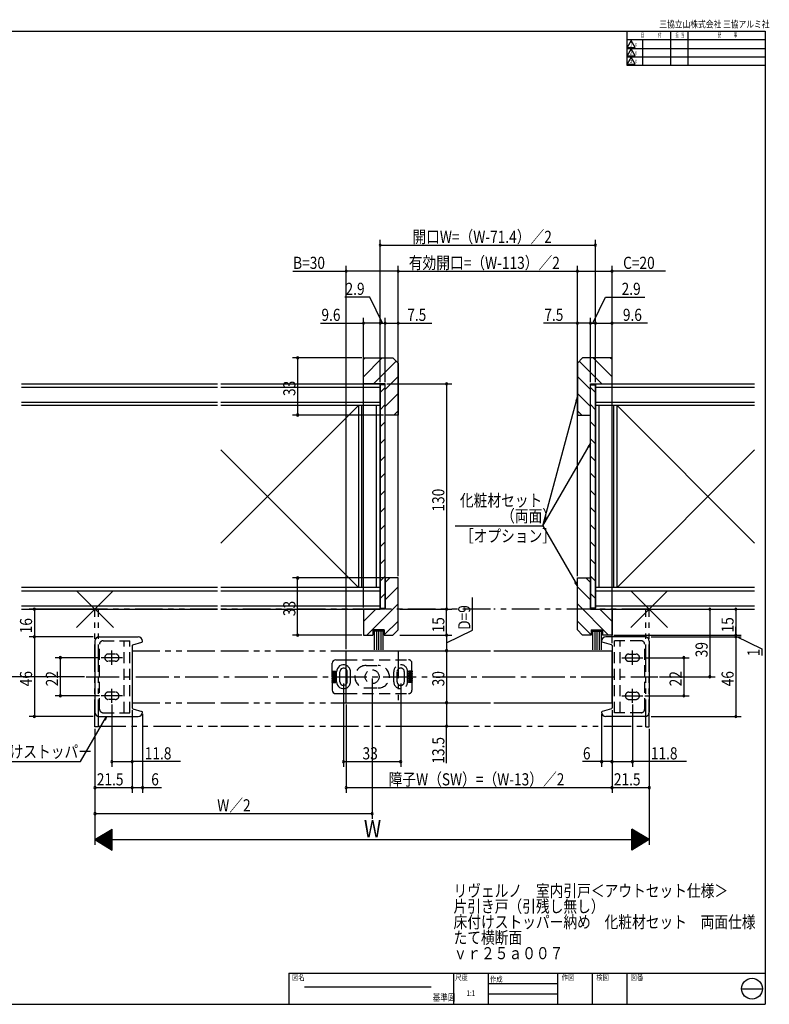
# Model space of a CAD drawing. Extents: x 19 to 820, y 16 to 584.
# Drawn here: x 387 to 820, y 16 to 584 of the extents above; entities that cross this region are included whole.
import ezdxf
from ezdxf.enums import TextEntityAlignment as Align

# ---------------------------------------------------------------- set-up
doc = ezdxf.new("R2010")
doc.units = 0
for name, pattern in [('CENTER2', [28.575, 19.05, -3.175, 3.175, -3.175]), ('DASHED2', [9.525, 6.35, -3.175]), ('PHANTOM2', [31.75, 15.875, -3.175, 3.175, -3.175, 3.175, -3.175])]:
    doc.linetypes.add(name, pattern=pattern)
for name, color, linetype in [('CL', 4, 'CENTER2'), ('KI1', 7, 'CONTINUOUS'), ('KI2', 4, 'CONTINUOUS'), ('MJ', 2, 'CONTINUOUS'), ('OS', 2, 'CONTINUOUS'), ('PH', 6, 'PHANTOM2'), ('SU', 3, 'CONTINUOUS'), ('TE', 6, 'CONTINUOUS'), ('TS', 6, 'DASHED2'), ('WK', 7, 'CONTINUOUS')]:
    doc.layers.add(name, color=color, linetype=linetype)
doc.styles.get("Standard").update_dxf_attribs({"font": 'romans.shx', "width": 0.83, "bigfont": 'extfont.shx'})

msp = doc.modelspace()

# ---------------------------------------------------------------- linework, layer by layer
at = {"layer": 'CL'}
for p, q in [((446.35, 216.25), (434.15, 216.25)), ((440.25, 212.15), (440.25, 220.35)), ((734.65, 216.25), (746.85, 216.25)), ((740.75, 212.15), (740.75, 220.35)), ((425.5, 205.25), (755.5, 205.25)), ((446.35, 194.25), (434.15, 194.25)), ((440.25, 190.15), (440.25, 198.35)), ((734.65, 194.25), (746.85, 194.25)), ((740.75, 190.15), (740.75, 198.35))]:
    msp.add_line(p, q, dxfattribs=at)
at = {"layer": 'KI1'}
for p, q in [((585.5, 374.25), (585.5, 389.25)), ((585.5, 389.25), (602.5, 389.25)), ((602.5, 389.25), (605.5, 386.25)), ((712, 389.25), (709, 386.25)), ((729, 389.25), (712, 389.25)), ((729, 374.25), (729, 389.25)), ((605.5, 386.25), (605.5, 356.25)), ((709, 386.25), (709, 356.25)), ((598, 374.25), (585.5, 374.25)), ((595.1, 373.75), (595.1, 244.75)), ((598, 373.75), (595.1, 373.75)), ((598, 356.25), (598, 374.25)), ((598, 244.75), (598, 373.75)), ((716.5, 356.25), (716.5, 374.25)), ((716.5, 374.25), (729, 374.25)), ((716.5, 244.75), (716.5, 373.75)), ((716.5, 373.75), (719.4, 373.75)), ((719.4, 373.75), (719.4, 244.75)), ((605.5, 356.25), (598, 356.25)), ((709, 356.25), (716.5, 356.25)), ((605.5, 262.25), (598, 262.25)), ((598, 262.25), (598, 244.25)), ((605.5, 232.25), (605.5, 262.25)), ((709, 262.25), (716.5, 262.25)), ((709, 232.25), (709, 262.25)), ((716.5, 262.25), (716.5, 244.25)), ((595.1, 244.75), (598, 244.75)), ((719.4, 244.75), (716.5, 244.75)), ((598, 244.25), (585.5, 244.25)), ((585.5, 244.25), (585.5, 229.25)), ((716.5, 244.25), (729, 244.25)), ((729, 244.25), (729, 229.25)), ((585.5, 229.25), (591, 229.25)), ((597.5, 232.25), (591, 232.25)), ((591, 232.25), (591, 229.25)), ((597.5, 232.25), (597.5, 229.25)), ((597.5, 229.25), (602.5, 229.25)), ((602.5, 229.25), (605.5, 232.25)), ((712, 229.25), (709, 232.25)), ((717, 229.25), (712, 229.25)), ((717, 232.25), (723.5, 232.25)), ((717, 232.25), (717, 229.25)), ((723.5, 232.25), (723.5, 229.25)), ((729, 229.25), (723.5, 229.25)), ((575.5, 190.25), (575.5, 220.25)), ((575.5, 220.25), (658.75, 220.25)), ((660.75, 220.25), (729, 220.25)), ((729, 190.25), (729, 220.25)), ((575.5, 190.25), (658.75, 190.25)), ((660.75, 190.25), (729, 190.25))]:
    msp.add_line(p, q, dxfattribs=at)
at = {"layer": 'KI2'}
for p, q in [((433, 228.25), (455.5, 228.25)), ((597.25, 232.25), (591.25, 232.25)), ((591.25, 232.25), (591.25, 231.45)), ((591.25, 231.45), (591.75, 231.45)), ((596.75, 231.55), (591.75, 231.55)), ((591.75, 231.55), (591.75, 220.75)), ((593, 231.55), (593, 220.75)), ((594.25, 231.55), (594.25, 220.75)), ((595.5, 231.55), (595.5, 220.75)), ((596.75, 231.55), (596.75, 220.75)), ((597.25, 231.45), (596.75, 231.45)), ((597.25, 232.25), (597.25, 231.45)), ((717.25, 232.25), (723.25, 232.25)), ((717.25, 232.25), (717.25, 231.45)), ((717.25, 231.45), (717.75, 231.45)), ((717.75, 231.55), (722.75, 231.55)), ((717.75, 231.55), (717.75, 220.75)), ((719, 231.55), (719, 220.75)), ((720.25, 231.55), (720.25, 220.75)), ((721.5, 231.55), (721.5, 220.75)), ((722.75, 231.55), (722.75, 220.75)), ((723.25, 231.45), (722.75, 231.45)), ((723.25, 232.25), (723.25, 231.45)), ((748, 228.25), (725.5, 228.25)), ((430.5, 225.75), (430.5, 184.75)), ((452, 223.25), (452, 187.25)), ((452.36, 223.73), (457.64, 225.27)), ((728.64, 223.73), (723.36, 225.27)), ((729, 223.25), (729, 187.25)), ((750.5, 225.75), (750.5, 184.75)), ((567.5, 208.5), (567.5, 213)), ((569.5, 215), (575.5, 215)), ((567.5, 208.5), (569.5, 208.5)), ((567.5, 208), (569.5, 208)), ((567.5, 207.5), (567.5, 208)), ((567.5, 207.5), (569.5, 207.5)), ((567.5, 207), (569.5, 207)), ((567.5, 206.5), (567.5, 207)), ((567.5, 206.5), (569.5, 206.5)), ((567.5, 206), (569.5, 206)), ((567.5, 205.5), (567.5, 206)), ((567.5, 205.5), (570, 205.5)), ((567.5, 205), (570, 205)), ((567.5, 205), (567.5, 204.5)), ((569.5, 208), (569.5, 208.5)), ((569.5, 207), (569.5, 207.5)), ((569.5, 206), (569.5, 206.5)), ((570, 202.35), (570, 208.15)), ((571.9, 202.35), (571.9, 208.15)), ((567.5, 204.5), (569.5, 204.5)), ((567.5, 204), (569.5, 204)), ((567.5, 204), (567.5, 203.5)), ((567.5, 203.5), (569.5, 203.5)), ((567.5, 203), (569.5, 203)), ((567.5, 203), (567.5, 202.5)), ((567.5, 202.5), (569.5, 202.5)), ((567.5, 202), (567.5, 197.5)), ((567.5, 202), (569.5, 202)), ((569.5, 204.5), (569.5, 204)), ((569.5, 203.5), (569.5, 203)), ((569.5, 202.5), (569.5, 202)), ((569.5, 195.5), (575.5, 195.5)), ((433, 182.25), (455.5, 182.25)), ((452.36, 186.77), (457.64, 185.23)), ((728.64, 186.77), (723.36, 185.23)), ((748, 182.25), (725.5, 182.25))]:
    msp.add_line(p, q, dxfattribs=at)
for centre, radius, start, end in [((433, 225.75), 2.5, 90, 180), ((455.5, 225.75), 2.5, 0, 90), ((725.5, 225.75), 2.5, 90, 180), ((748, 225.75), 2.5, 0, 90), ((452.5, 223.25), 0.5, 106.2602, 180), ((457.5, 225.75), 0.5, 286.2602, 0), ((723.5, 225.75), 0.5, 180, 253.7398), ((728.5, 223.25), 0.5, 0, 73.7398), ((569.5, 213), 2, 90, 180), ((574, 208.15), 4, 67.9757, 180), ((574, 208.15), 2.1, 44.4153, 180), ((567.5, 208.25), 0.25, 90, 270), ((567.5, 207.25), 0.25, 90, 270), ((567.5, 206.25), 0.25, 90, 270), ((567.5, 205.25), 0.25, 90, 270), ((567.5, 204.25), 0.25, 90, 270), ((567.5, 203.25), 0.25, 90, 270), ((567.5, 202.25), 0.25, 90, 270), ((574, 202.35), 4, 180, 292.0243), ((574, 202.35), 2.1, 180, 315.5847), ((569.5, 197.5), 2, 180, 270), ((433, 184.75), 2.5, 180, 270), ((452.5, 187.25), 0.5, 180, 253.7398), ((455.5, 184.75), 2.5, 270, 0), ((457.5, 184.75), 0.5, 0, 73.7398), ((723.5, 184.75), 0.5, 106.2602, 180), ((725.5, 184.75), 2.5, 180, 270), ((728.5, 187.25), 0.5, 286.2602, 0), ((748, 184.75), 2.5, 270, 0)]:
    msp.add_arc(centre, radius, start, end, dxfattribs=at)
at = {"layer": 'OS'}
for p, q in [((585.5, 388.26), (586.49, 389.25)), ((585.5, 378.36), (596.39, 389.25)), ((591.29, 374.25), (604.4, 387.35)), ((723.21, 374.25), (710.1, 387.35)), ((729, 378.36), (718.11, 389.25)), ((729, 388.26), (728.01, 389.25)), ((598, 371.06), (605.5, 378.56)), ((716.5, 371.06), (709, 378.56)), ((388, 374.25), (501.25, 374.25)), ((388, 372.25), (501.25, 372.25)), ((503.25, 374.25), (595.1, 374.25)), ((503.25, 372.25), (595.1, 372.25)), ((595.1, 244.25), (595.1, 374.25)), ((598, 372.13), (595.1, 369.23)), ((716.5, 372.13), (719.4, 369.23)), ((719.4, 244.25), (719.4, 374.25)), ((719.4, 374.25), (811.25, 374.25)), ((719.4, 372.25), (811.25, 372.25)), ((388, 363.75), (501.25, 363.75)), ((503.25, 363.75), (595.1, 363.75)), ((598, 361.16), (605.5, 368.66)), ((716.5, 361.16), (709, 368.66)), ((719.4, 363.75), (811.25, 363.75)), ((501.25, 361.75), (388, 361.75)), ((503.25, 282.4), (582.6, 361.75)), ((595.1, 361.75), (503.25, 361.75)), ((582.6, 361.75), (582.6, 256.75)), ((584.6, 256.75), (584.6, 361.75)), ((593.1, 256.75), (593.1, 361.75)), ((598, 362.23), (595.1, 359.33)), ((602.99, 356.25), (605.5, 358.76)), ((711.51, 356.25), (709, 358.76)), ((716.5, 362.23), (719.4, 359.33)), ((811.25, 361.75), (719.4, 361.75)), ((721.4, 361.75), (721.4, 256.75)), ((729.9, 361.75), (729.9, 256.75)), ((811.25, 282.4), (731.9, 361.75)), ((731.9, 256.75), (731.9, 361.75)), ((598, 352.33), (595.1, 349.43)), ((716.5, 352.33), (719.4, 349.43)), ((598, 342.43), (595.1, 339.53)), ((716.5, 342.43), (719.4, 339.53)), ((582.6, 256.75), (503.25, 336.1)), ((731.9, 256.75), (811.25, 336.1)), ((598, 332.53), (595.1, 329.63)), ((716.5, 332.53), (719.4, 329.63)), ((598, 322.63), (595.1, 319.73)), ((716.5, 322.63), (719.4, 319.73)), ((598, 312.73), (595.1, 309.83)), ((716.5, 312.73), (719.4, 309.83)), ((598, 302.84), (595.1, 299.94)), ((716.5, 302.84), (719.4, 299.94)), ((598, 292.94), (595.1, 290.04)), ((716.5, 292.94), (719.4, 290.04)), ((598, 283.04), (595.1, 280.14)), ((716.5, 283.04), (719.4, 280.14)), ((598, 273.14), (595.1, 270.24)), ((716.5, 273.14), (719.4, 270.24)), ((598, 263.24), (595.1, 260.34)), ((598, 259.56), (600.69, 262.25)), ((716.5, 259.56), (713.81, 262.25)), ((716.5, 263.24), (719.4, 260.34)), ((501.25, 256.75), (388, 256.75)), ((595.1, 256.75), (503.25, 256.75)), ((598, 249.66), (605.5, 257.16)), ((716.5, 249.66), (709, 257.16)), ((811.25, 256.75), (719.4, 256.75)), ((388, 254.75), (501.25, 254.75)), ((503.25, 254.75), (595.1, 254.75)), ((598, 253.34), (595.1, 250.44)), ((716.5, 253.34), (719.4, 250.44)), ((719.4, 254.75), (811.25, 254.75)), ((388, 246.25), (501.25, 246.25)), ((503.25, 246.25), (595.1, 246.25)), ((587.49, 229.25), (605.5, 247.26)), ((727.01, 229.25), (709, 247.26)), ((719.4, 246.25), (811.25, 246.25)), ((388, 244.25), (501.25, 244.25)), ((503.25, 244.25), (595.1, 244.25)), ((585.5, 237.16), (592.59, 244.25)), ((719.4, 244.25), (811.25, 244.25)), ((729, 237.16), (721.91, 244.25)), ((597.5, 229.36), (605.5, 237.36)), ((717, 229.36), (709, 237.36))]:
    msp.add_line(p, q, dxfattribs=at)
at = {"layer": 'PH'}
for p, q in [((501.25, 244.25), (430.5, 244.25)), ((430.5, 176.25), (430.5, 244.25)), ((432.5, 176.25), (432.5, 244.25)), ((658.75, 244.25), (503.25, 244.25)), ((750.5, 244.25), (660.75, 244.25)), ((748.5, 176.25), (748.5, 244.25)), ((750.5, 176.25), (750.5, 244.25)), ((452, 220.25), (501.25, 220.25)), ((452, 220.25), (452, 190.25)), ((503.25, 220.25), (605.5, 220.25)), ((605.5, 220.25), (605.5, 190.25)), ((452, 190.25), (501.25, 190.25)), ((503.25, 190.25), (605.5, 190.25)), ((432.5, 176.25), (430.5, 176.25)), ((432.5, 176.75), (501.25, 176.75)), ((503.25, 176.75), (658.75, 176.75)), ((660.75, 176.75), (748.5, 176.75)), ((748.5, 176.25), (750.5, 176.25))]:
    msp.add_line(p, q, dxfattribs=at)
at = {"layer": 'SU'}
for p, q in [((595.1, 375.25), (595.1, 457.25)), ((719.4, 375.25), (719.4, 457.25)), ((595.1, 454.25), (719.4, 454.25)), ((544.69, 439.25), (575.5, 439.25)), ((575.5, 221.25), (575.5, 442.25)), ((605.5, 439.25), (575.5, 439.25)), ((605.5, 263.25), (605.5, 442.25)), ((605.5, 439.25), (709, 439.25)), ((709, 263.25), (709, 442.25)), ((709, 439.25), (729, 439.25)), ((729, 224.62), (729, 442.25)), ((759.93, 439.25), (729, 439.25)), ((589.19, 424.25), (574.69, 424.25)), ((596.55, 409.25), (589.19, 424.25)), ((717.95, 409.25), (725.31, 424.25)), ((725.31, 424.25), (747.89, 424.25)), ((560.77, 409.25), (585.5, 409.25)), ((585.5, 245.25), (585.5, 412.25)), ((595.1, 409.25), (585.5, 409.25)), ((595.1, 409.25), (598, 409.25)), ((598, 375.25), (598, 412.25)), ((598, 409.25), (605.5, 409.25)), ((605.5, 409.25), (625.07, 409.25)), ((709, 409.25), (689.43, 409.25)), ((716.5, 409.25), (709, 409.25)), ((716.5, 375.25), (716.5, 412.25)), ((716.5, 409.25), (719.4, 409.25)), ((719.4, 409.25), (729, 409.25)), ((749.57, 409.25), (729, 409.25)), ((584.5, 389.25), (544.5, 389.25)), ((547.5, 389.25), (547.5, 356.25)), ((599, 374.25), (636.5, 374.25)), ((633.5, 374.25), (633.5, 244.25)), ((689.06, 292.25), (709, 366.68)), ((709, 366.68), (708.07, 364.44)), ((709, 366.68), (708.68, 364.28)), ((597, 356.25), (544.5, 356.25)), ((689.06, 292.25), (716.5, 339.78)), ((716.5, 339.78), (715.03, 337.86)), ((716.5, 339.78), (715.57, 337.55)), ((638.43, 292.25), (689.06, 292.25)), ((689.06, 292.25), (709, 257.71)), ((597, 262.25), (544.5, 262.25)), ((547.5, 229.25), (547.5, 262.25)), ((709, 257.71), (707.53, 259.63)), ((709, 257.71), (708.07, 259.94)), ((648.5, 232.11), (648.5, 251.03)), ((429.5, 244.25), (392.5, 244.25)), ((395.5, 244.25), (395.5, 228.25)), ((606.5, 244.25), (636.5, 244.25)), ((633.5, 229.25), (633.5, 244.25)), ((751.5, 244.25), (803.5, 244.25)), ((785.5, 244.25), (785.5, 205.25)), ((800.5, 244.25), (800.5, 229.25)), ((800.5, 229.25), (800.5, 234.05)), ((429.5, 228.25), (392.5, 228.25)), ((395.5, 228.25), (395.5, 182.25)), ((584.5, 229.25), (544.5, 229.25)), ((606.5, 229.25), (636.5, 229.25)), ((633.5, 224.75), (648.5, 232.11)), ((633.5, 229.25), (633.5, 220.25)), ((730, 229.25), (803.5, 229.25)), ((751.5, 228.25), (803.5, 228.25)), ((800.5, 229.25), (800.5, 228.25)), ((800.5, 229.25), (800.5, 228.25)), ((800.5, 228.75), (815.5, 221.39)), ((800.5, 228.25), (800.5, 223.45)), ((800.5, 228.25), (800.5, 182.25)), ((433.15, 216.25), (407.5, 216.25)), ((410.5, 216.25), (410.5, 194.25)), ((606.5, 220.25), (636.5, 220.25)), ((633.5, 220.25), (633.5, 190.25)), ((747.85, 216.25), (773.5, 216.25)), ((770.5, 216.25), (770.5, 194.25)), ((815.5, 221.39), (815.5, 217.41)), ((424.5, 205.25), (350, 205.25)), ((756.5, 205.25), (788.5, 205.25)), ((574, 201.35), (574, 153.25)), ((590.5, 204.25), (590.5, 123.25)), ((607, 201.35), (607, 153.25)), ((433.15, 194.25), (407.5, 194.25)), ((747.85, 194.25), (773.5, 194.25)), ((440.25, 189.15), (440.25, 153.25)), ((575.5, 189.25), (575.5, 138.25)), ((606.5, 190.25), (636.5, 190.25)), ((633.5, 190.25), (633.5, 176.75)), ((740.75, 189.15), (740.75, 153.25)), ((429.5, 182.25), (392.5, 182.25)), ((422.22, 156.25), (437.24, 182.25)), ((437.24, 182.25), (435.76, 180.33)), ((437.24, 182.25), (436.31, 180.01)), ((452, 185.88), (452, 138.25)), ((458, 183.75), (458, 138.25)), ((723, 183.75), (723, 153.25)), ((729, 185.88), (729, 138.25)), ((751.5, 182.25), (803.5, 182.25)), ((608, 176.75), (636.5, 176.75)), ((633.5, 155.44), (633.5, 176.75)), ((430.5, 175.25), (430.5, 108.25)), ((750.5, 175.25), (750.5, 108.25)), ((362.59, 156.25), (422.22, 156.25)), ((440.25, 156.25), (452, 156.25)), ((479.84, 156.25), (452, 156.25)), ((574, 156.25), (607, 156.25)), ((723, 156.25), (712, 156.25)), ((729, 156.25), (723, 156.25)), ((729, 156.25), (740.75, 156.25)), ((772, 156.25), (740.75, 156.25)), ((430.5, 141.25), (452, 141.25)), ((452, 141.25), (458, 141.25)), ((458, 141.25), (469, 141.25)), ((575.5, 141.25), (729, 141.25)), ((729, 141.25), (750.5, 141.25)), ((430.5, 126.25), (590.5, 126.25)), ((430.5, 111.25), (440.5, 117.25)), ((434.5, 108.85), (434.5, 113.65)), ((434.7, 108.73), (434.7, 113.77)), ((434.9, 108.61), (434.9, 113.89)), ((435.1, 108.49), (435.1, 114.01)), ((435.3, 108.37), (435.3, 114.13)), ((435.5, 108.25), (435.5, 114.25)), ((435.7, 108.13), (435.7, 114.37)), ((435.9, 108.01), (435.9, 114.49)), ((436.1, 107.89), (436.1, 114.61)), ((436.3, 107.77), (436.3, 114.73)), ((436.5, 107.65), (436.5, 114.85)), ((436.7, 107.53), (436.7, 114.97)), ((436.9, 107.41), (436.9, 115.09)), ((437.1, 107.29), (437.1, 115.21)), ((437.3, 107.17), (437.3, 115.33)), ((437.5, 107.05), (437.5, 115.45)), ((437.7, 106.93), (437.7, 115.57)), ((437.9, 106.81), (437.9, 115.69)), ((438.1, 106.69), (438.1, 115.81)), ((438.3, 106.57), (438.3, 115.93)), ((438.5, 106.45), (438.5, 116.05)), ((438.7, 106.33), (438.7, 116.17)), ((438.9, 106.21), (438.9, 116.29)), ((439.1, 106.09), (439.1, 116.41)), ((439.3, 105.97), (439.3, 116.53)), ((439.5, 105.85), (439.5, 116.65)), ((439.7, 105.73), (439.7, 116.77)), ((439.9, 105.61), (439.9, 116.89)), ((440.1, 105.49), (440.1, 117.01)), ((440.3, 105.37), (440.3, 117.13)), ((440.5, 105.25), (440.5, 117.25)), ((740.5, 105.25), (740.5, 117.25)), ((750.5, 111.25), (740.5, 117.25)), ((740.7, 105.37), (740.7, 117.13)), ((740.9, 105.49), (740.9, 117.01)), ((741.1, 105.61), (741.1, 116.89)), ((741.3, 105.73), (741.3, 116.77)), ((741.5, 105.85), (741.5, 116.65)), ((741.7, 105.97), (741.7, 116.53)), ((741.9, 106.09), (741.9, 116.41)), ((742.1, 106.21), (742.1, 116.29)), ((742.3, 106.33), (742.3, 116.17)), ((742.5, 106.45), (742.5, 116.05)), ((742.7, 106.57), (742.7, 115.93)), ((742.9, 106.69), (742.9, 115.81)), ((743.1, 106.81), (743.1, 115.69)), ((743.3, 106.93), (743.3, 115.57)), ((743.5, 107.05), (743.5, 115.45)), ((743.7, 107.17), (743.7, 115.33)), ((743.9, 107.29), (743.9, 115.21)), ((744.1, 107.41), (744.1, 115.09)), ((744.3, 107.53), (744.3, 114.97)), ((744.5, 107.65), (744.5, 114.85)), ((744.7, 107.77), (744.7, 114.73)), ((744.9, 107.89), (744.9, 114.61)), ((745.1, 108.01), (745.1, 114.49)), ((745.3, 108.13), (745.3, 114.37)), ((745.5, 108.25), (745.5, 114.25)), ((745.7, 108.37), (745.7, 114.13)), ((745.9, 108.49), (745.9, 114.01)), ((746.1, 108.61), (746.1, 113.89)), ((746.3, 108.73), (746.3, 113.77)), ((746.5, 108.85), (746.5, 113.65)), ((430.5, 111.25), (440.5, 105.25)), ((430.5, 111.25), (750.5, 111.25)), ((430.7, 111.13), (430.7, 111.37)), ((430.9, 111.01), (430.9, 111.49)), ((431.1, 110.89), (431.1, 111.61)), ((431.3, 110.77), (431.3, 111.73)), ((431.5, 110.65), (431.5, 111.85)), ((431.7, 110.53), (431.7, 111.97)), ((431.9, 110.41), (431.9, 112.09)), ((432.1, 110.29), (432.1, 112.21)), ((432.3, 110.17), (432.3, 112.33)), ((432.5, 110.05), (432.5, 112.45)), ((432.7, 109.93), (432.7, 112.57)), ((432.9, 109.81), (432.9, 112.69)), ((433.1, 109.69), (433.1, 112.81)), ((433.3, 109.57), (433.3, 112.93)), ((433.5, 109.45), (433.5, 113.05)), ((433.7, 109.33), (433.7, 113.17)), ((433.9, 109.21), (433.9, 113.29)), ((434.1, 109.09), (434.1, 113.41)), ((434.3, 108.97), (434.3, 113.53)), ((750.5, 111.25), (740.5, 105.25)), ((746.7, 108.97), (746.7, 113.53)), ((746.9, 109.09), (746.9, 113.41)), ((747.1, 109.21), (747.1, 113.29)), ((747.3, 109.33), (747.3, 113.17)), ((747.5, 109.45), (747.5, 113.05)), ((747.7, 109.57), (747.7, 112.93)), ((747.9, 109.69), (747.9, 112.81)), ((748.1, 109.81), (748.1, 112.69)), ((748.3, 109.93), (748.3, 112.57)), ((748.5, 110.05), (748.5, 112.45)), ((748.7, 110.17), (748.7, 112.33)), ((748.9, 110.29), (748.9, 112.21)), ((749.1, 110.41), (749.1, 112.09)), ((749.3, 110.53), (749.3, 111.97)), ((749.5, 110.65), (749.5, 111.85)), ((749.7, 110.77), (749.7, 111.73)), ((749.9, 110.89), (749.9, 111.61)), ((750.1, 111.01), (750.1, 111.49)), ((750.3, 111.13), (750.3, 111.37))]:
    msp.add_line(p, q, dxfattribs=at)
for centre, start, end in [((595.1, 454.25), 0, 180), ((719.4, 454.25), 0, 180), ((595.1, 454.25), 180, 0), ((719.4, 454.25), 180, 0), ((575.5, 439.25), 0, 180), ((575.5, 439.25), 180, 0), ((605.5, 439.25), 0, 180), ((605.5, 439.25), 180, 0), ((709, 439.25), 0, 180), ((709, 439.25), 180, 0), ((729, 439.25), 0, 180), ((729, 439.25), 180, 0), ((585.5, 409.25), 0, 180), ((585.5, 409.25), 180, 0), ((595.1, 409.25), 0, 180), ((595.1, 409.25), 180, 0), ((598, 409.25), 0, 180), ((598, 409.25), 180, 0), ((605.5, 409.25), 0, 180), ((605.5, 409.25), 180, 0), ((709, 409.25), 0, 180), ((709, 409.25), 180, 0), ((716.5, 409.25), 0, 180), ((716.5, 409.25), 180, 0), ((719.4, 409.25), 0, 180), ((719.4, 409.25), 180, 0), ((729, 409.25), 0, 180), ((729, 409.25), 180, 0), ((547.5, 389.25), 90, 270), ((547.5, 389.25), 270, 90), ((633.5, 374.25), 90, 270), ((633.5, 374.25), 270, 90), ((547.5, 356.25), 90, 270), ((547.5, 356.25), 270, 90), ((547.5, 262.25), 90, 270), ((547.5, 262.25), 270, 90), ((395.5, 244.25), 90, 270), ((395.5, 244.25), 270, 90), ((633.5, 244.25), 90, 270), ((633.5, 244.25), 270, 90), ((785.5, 244.25), 90, 270), ((785.5, 244.25), 270, 90), ((800.5, 244.25), 90, 270), ((800.5, 244.25), 270, 90), ((395.5, 228.25), 90, 270), ((395.5, 228.25), 270, 90), ((547.5, 229.25), 90, 270), ((547.5, 229.25), 270, 90), ((633.5, 229.25), 90, 270), ((633.5, 229.25), 270, 90), ((800.5, 229.25), 90, 270), ((800.5, 228.25), 90, 270), ((800.5, 229.25), 270, 90), ((800.5, 228.25), 270, 90), ((410.5, 216.25), 90, 270), ((410.5, 216.25), 270, 90), ((633.5, 220.25), 90, 270), ((633.5, 220.25), 270, 90), ((770.5, 216.25), 90, 270), ((770.5, 216.25), 270, 90), ((785.5, 205.25), 90, 270), ((785.5, 205.25), 270, 90), ((410.5, 194.25), 90, 270), ((410.5, 194.25), 270, 90), ((770.5, 194.25), 90, 270), ((770.5, 194.25), 270, 90), ((633.5, 190.25), 90, 270), ((633.5, 190.25), 270, 90), ((395.5, 182.25), 90, 270), ((395.5, 182.25), 270, 90), ((800.5, 182.25), 90, 270), ((800.5, 182.25), 270, 90), ((633.5, 176.75), 90, 270), ((633.5, 176.75), 270, 90), ((440.25, 156.25), 0, 180), ((440.25, 156.25), 180, 0), ((452, 156.25), 0, 180), ((452, 156.25), 180, 0), ((574, 156.25), 0, 180), ((574, 156.25), 180, 0), ((607, 156.25), 0, 180), ((607, 156.25), 180, 0), ((723, 156.25), 0, 180), ((723, 156.25), 180, 0), ((729, 156.25), 0, 180), ((729, 156.25), 180, 0), ((740.75, 156.25), 0, 180), ((740.75, 156.25), 180, 0), ((430.5, 141.25), 0, 180), ((430.5, 141.25), 180, 0), ((452, 141.25), 0, 180), ((452, 141.25), 180, 0), ((458, 141.25), 0, 180), ((458, 141.25), 180, 0), ((575.5, 141.25), 0, 180), ((575.5, 141.25), 180, 0), ((729, 141.25), 0, 180), ((729, 141.25), 180, 0), ((750.5, 141.25), 0, 180), ((750.5, 141.25), 180, 0), ((430.5, 126.25), 0, 180), ((430.5, 126.25), 180, 0), ((590.5, 126.25), 0, 180), ((590.5, 126.25), 180, 0)]:
    msp.add_arc(centre, 0.6, start, end, dxfattribs=at)
at = {"layer": 'TE'}
for p, q in [((441.11, 233.64), (419.89, 254.86)), ((419.9, 233.64), (441.1, 254.86)), ((761.11, 233.64), (739.89, 254.86)), ((739.9, 233.64), (761.1, 254.86))]:
    msp.add_line(p, q, dxfattribs=at)
at = {"layer": 'TS'}
for p, q in [((433.15, 186.5), (433.15, 224)), ((435.15, 226), (450.55, 226)), ((447.35, 184.5), (447.35, 226)), ((450.55, 184.5), (450.55, 226)), ((730.45, 184.5), (730.45, 226)), ((745.85, 226), (730.45, 226)), ((733.65, 184.5), (733.65, 226)), ((747.85, 186.5), (747.85, 224)), ((442.25, 218.35), (438.25, 218.35)), ((738.75, 218.35), (742.75, 218.35)), ((442.25, 214.15), (438.25, 214.15)), ((575.5, 215), (611.5, 215)), ((587, 211.75), (594, 211.75)), ((613.5, 208.5), (613.5, 213)), ((738.75, 214.15), (742.75, 214.15)), ((576.1, 202.35), (576.1, 208.15)), ((578, 202.35), (578, 208.15)), ((603, 202.35), (603, 208.15)), ((604.9, 202.35), (604.9, 208.15)), ((609.1, 202.35), (609.1, 208.15)), ((611, 202.35), (611, 208.15)), ((613.5, 205.5), (611, 205.5)), ((613.5, 205), (611, 205)), ((613.5, 208.5), (611.5, 208.5)), ((611.5, 208), (611.5, 208.5)), ((613.5, 208), (611.5, 208)), ((613.5, 207.5), (611.5, 207.5)), ((611.5, 207), (611.5, 207.5)), ((613.5, 207), (611.5, 207)), ((613.5, 206.5), (611.5, 206.5)), ((611.5, 206), (611.5, 206.5)), ((613.5, 206), (611.5, 206)), ((613.5, 207.5), (613.5, 208)), ((613.5, 206.5), (613.5, 207)), ((613.5, 205.5), (613.5, 206)), ((613.5, 205), (613.5, 204.5)), ((613.5, 204.5), (611.5, 204.5)), ((611.5, 204.5), (611.5, 204)), ((613.5, 204), (611.5, 204)), ((613.5, 203.5), (611.5, 203.5)), ((611.5, 203.5), (611.5, 203)), ((613.5, 203), (611.5, 203)), ((613.5, 202.5), (611.5, 202.5)), ((611.5, 202.5), (611.5, 202)), ((613.5, 202), (611.5, 202)), ((613.5, 204), (613.5, 203.5)), ((613.5, 203), (613.5, 202.5)), ((613.5, 202), (613.5, 197.5)), ((442.25, 196.35), (438.25, 196.35)), ((575.5, 195.5), (611.5, 195.5)), ((587, 198.75), (594, 198.75)), ((738.75, 196.35), (742.75, 196.35)), ((442.25, 192.15), (438.25, 192.15)), ((738.75, 192.15), (742.75, 192.15)), ((435.15, 184.5), (450.55, 184.5)), ((745.85, 184.5), (730.45, 184.5))]:
    msp.add_line(p, q, dxfattribs=at)
msp.add_circle((590.5, 205.25), 4, dxfattribs=at)
for centre, radius, start, end in [((435.15, 224), 2, 90, 180), ((745.85, 224), 2, 0, 90), ((438.25, 216.25), 2.1, 90, 270), ((442.25, 216.25), 2.1, 270, 90), ((738.75, 216.25), 2.1, 90, 270), ((742.75, 216.25), 2.1, 270, 90), ((574, 208.15), 4, 360, 67.9757), ((587, 205.25), 6.5, 90, 270), ((594, 205.25), 6.5, 270, 90), ((607, 208.15), 4, 360, 180), ((607, 208.15), 2.1, 360, 180), ((611.5, 213), 2, 360, 90), ((574, 208.15), 2.1, 360, 44.4153), ((613.5, 208.25), 0.25, 270, 90), ((613.5, 207.25), 0.25, 270, 90), ((613.5, 206.25), 0.25, 270, 90), ((613.5, 205.25), 0.25, 270, 90), ((574, 202.35), 2.1, 315.5847, 0), ((574, 202.35), 4, 292.0243, 0), ((607, 202.35), 4, 180, 0), ((607, 202.35), 2.1, 180, 0), ((613.5, 204.25), 0.25, 270, 90), ((613.5, 203.25), 0.25, 270, 90), ((613.5, 202.25), 0.25, 270, 90), ((438.25, 194.25), 2.1, 90, 270), ((442.25, 194.25), 2.1, 270, 90), ((611.5, 197.5), 2, 270, 0), ((738.75, 194.25), 2.1, 90, 270), ((742.75, 194.25), 2.1, 270, 90), ((435.15, 186.5), 2, 180, 270), ((745.85, 186.5), 2, 270, 0)]:
    msp.add_arc(centre, radius, start, end, dxfattribs=at)
at = {"layer": 'WK'}
for p, q in [((23.5, 577.75), (817.5, 577.75)), ((737.5, 577.75), (737.5, 558.15)), ((762.72, 577.75), (762.72, 558.15)), ((772.72, 577.75), (772.72, 558.15)), ((817.5, 577.75), (817.5, 16.25)), ((737.5, 572.95), (817.5, 572.95)), ((740, 572.35), (737.69, 568.35)), ((737.69, 568.35), (742.31, 568.35)), ((742.31, 568.35), (740, 572.35)), ((746.5, 572.95), (746.5, 558.15)), ((737.5, 567.75), (817.5, 567.75)), ((737.5, 562.95), (817.5, 562.95)), ((740, 567.55), (737.69, 563.55)), ((737.69, 563.55), (742.31, 563.55)), ((740, 562.75), (737.69, 558.75)), ((742.31, 563.55), (740, 567.55)), ((742.31, 558.75), (740, 562.75)), ((737.5, 558.15), (817.5, 558.15)), ((737.69, 558.75), (742.31, 558.75)), ((542.5, 34.25), (542.5, 16.25)), ((542.5, 34.25), (817.5, 34.25)), ((637.5, 34.25), (637.5, 16.25)), ((657.5, 34.25), (657.5, 16.25)), ((697.5, 34.25), (697.5, 16.25)), ((717.5, 34.25), (717.5, 16.25)), ((737.5, 34.25), (737.5, 16.25)), ((551.5, 26.25), (624.5, 26.25)), ((657.5, 28.25), (697.5, 28.25)), ((803.81, 25.25), (815.81, 25.25)), ((657.5, 22.25), (697.5, 22.25)), ((23.5, 16.25), (817.5, 16.25))]:
    msp.add_line(p, q, dxfattribs=at)
msp.add_circle((809.81, 25.25), 6, dxfattribs=at)

# ---------------------------------------------------------------- texts
at = {"layer": 'MJ', "width": 0.83}
for s, p in [('リヴェルノ\u3000室内引戸＜アウトセット仕様＞', (637.5, 78.25)), ('片引き戸（引残し無し）', (637.5, 69.25)), ('床付けストッパー納め\u3000化粧材セット\u3000両面仕様', (637.5, 60.25)), ('たて横断面', (637.5, 51.25)), ('ｖｒ２５ａ００７', (637.5, 42.25))]:
    msp.add_text(s, height=7, dxfattribs=at).set_placement(p)
at = {"layer": 'SU', "width": 0.83}
for s, height, p in [('開口W=（W-71.4）／2', 7, (613.76, 455.55)), ('B=30', 7, (544.89, 440.55)), ('有効開口=（W-113）／2', 7, (611.68, 440.55)), ('C=20', 7, (735.39, 440.55)), ('2.9', 7, (575.16, 425.55)), ('\u30002.9\u3000\u3000', 7, (726.61, 425.55)), ('9.6', 7, (561.24, 410.55)), ('7.5', 7, (610.77, 410.55)), ('7.5', 7, (689.9, 410.55)), ('9.6', 7, (735.26, 410.55)), ('化粧材セット', 7, (641.18, 303.52)), ('\u3000\u3000\u3000（両面）', 7, (641.18, 294.52)), ('［オプション］', 7, (641.18, 282.97)), ('床付けストッパー', 7, (365.34, 158.53)), ('11.8', 7, (459.25, 157.55)), ('33', 7, (584.97, 157.55)), ('6', 7, (712.2, 157.55)), ('11.8', 7, (751.41, 157.55)), ('21.5', 7, (431.57, 142.55)), ('6', 7, (462.99, 142.55)), ('障子W（SW）=（W-13）／2', 7, (600.04, 142.55)), ('21.5', 7, (730.07, 142.55)), ('W／2', 7, (501.07, 127.55)), ('W', 10, (585.76, 112.55))]:
    msp.add_text(s, height=height, dxfattribs=at).set_placement(p)
for s, p in [('33', (546.2, 367.22)), ('130', (632.2, 300.54)), ('33', (546.2, 240.22)), ('D=9', (647.2, 232.3)), ('16', (394.2, 230.3)), ('15', (632.2, 230.8)), ('15', (799.2, 230.8)), ('39', (784.2, 216.47)), ('1', (814.2, 217.05)), ('46', (394.2, 199.72)), ('22', (409.2, 199.72)), ('30', (632.2, 199.72)), ('22', (769.2, 199.72)), ('46', (799.2, 199.72)), ('13.5', (632.2, 155.08))]:
    msp.add_text(s, height=7, rotation=90, dxfattribs=at).set_placement(p)
at = {"layer": 'WK'}
for s, height, width, p in [('三協立山株式会社 三協アルミ社', 4, 0.82, (756.29, 579.75)), ('日', 2.5, 0.59, (745.6, 574.25)), ('付', 2.5, 0.59, (755.53, 574.25)), ('担', 2.5, 0.59, (765.57, 574.25)), ('当', 2.5, 0.59, (768.84, 574.25)), ('記', 2.5, 0.59, (790.04, 574.25)), ('事', 2.5, 0.59, (799.29, 574.25)), ('ｘ', 2.5, 0.59, (741.76, 569)), ('ｘ', 2.5, 0.59, (741.76, 564.2)), ('ｘ', 2.5, 0.59, (741.76, 559.4)), ('図名', 3.2, 0.83, (544.3, 30.15)), ('尺度', 3.2, 0.83, (638.43, 30.15)), ('作成', 3.2, 0.83, (658.55, 29.15)), ('作図', 3.2, 0.83, (699.93, 30.15)), ('検図', 3.2, 0.83, (719.93, 30.15)), ('図番', 3.2, 0.83, (739.8, 30.15)), ('基準図', 4, 0.8, (625.5, 18.25))]:
    msp.add_text(s, height=height, dxfattribs=dict(at, width=width)).set_placement(p)
at = {"layer": 'WK', "width": 0.83}
for s, height, p in [('1', 2.5, (740, 569.9)), ('2', 2.5, (740, 565.1)), ('3', 2.5, (740, 560.3)), ('1:1', 3.2, (647.5, 22.25))]:
    msp.add_text(s, height=height, dxfattribs=at).set_placement(p, align=Align.MIDDLE)

doc.saveas('drawing.dxf')
